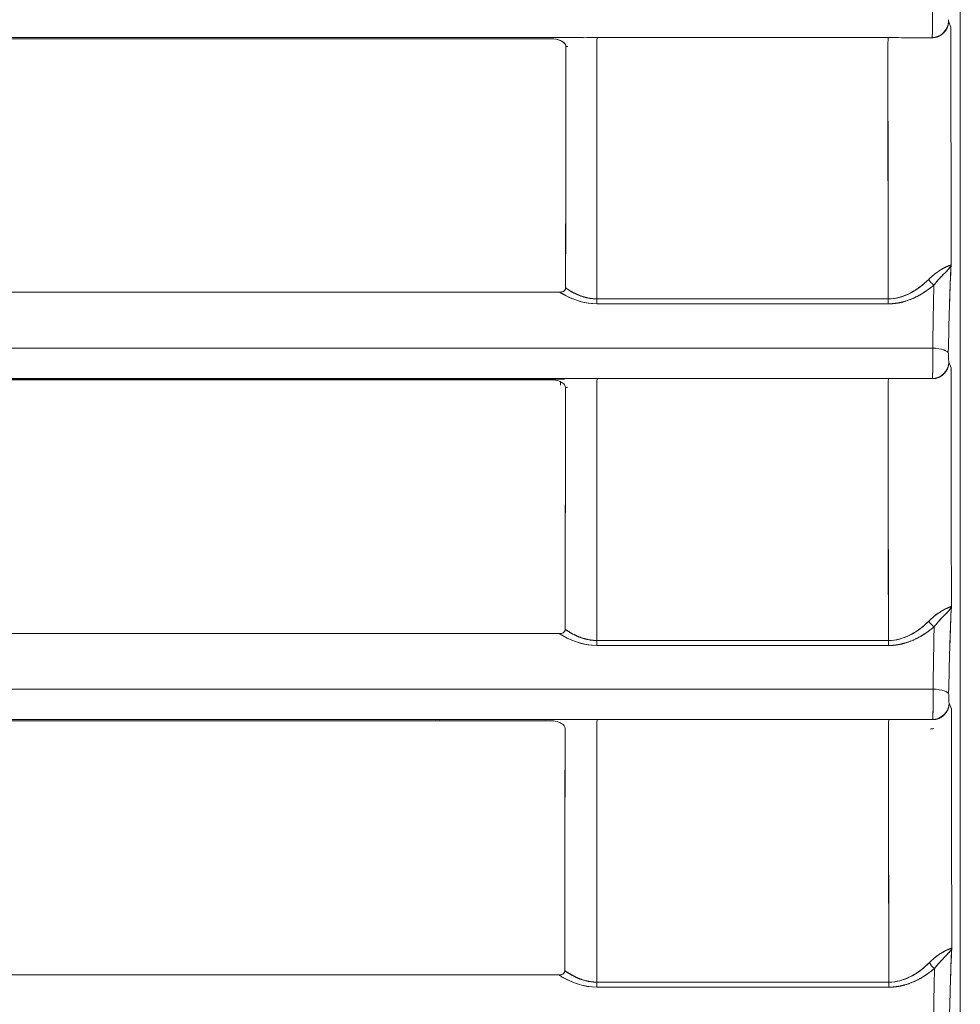
# Model space of a CAD drawing. Units: inches. Extents: x -242 to 598, y 2 to 596.
# Drawn here: x 170 to 198, y 169 to 198 of the extents above; entities that cross this region are included whole.
import ezdxf

# ---------------------------------------------------------------- set-up
doc = ezdxf.new("R2010")
doc.units = ezdxf.units.IN
doc.header["$MEASUREMENT"] = 0

msp = doc.modelspace()

# ---------------------------------------------------------------- linework, layer by layer
at = {"color": 7, "linetype": 'Continuous', "lineweight": 18, "extrusion": (0, 1, 0)}
for p, q in [((198.31, 292.7), (198.31, 152.092)), ((198.31, 152.092), (198.31, 292.7)), ((198.027, 198.236), (197.956, 198.412)), ((197.956, 198.412), (198.027, 198.236)), ((186.306, 197.79), (186.306, 197.79)), ((186.306, 197.79), (186.306, 197.79)), ((197.459, 197.914), (197.459, 197.914)), ((186.306, 190.241), (186.306, 190.241)), ((186.306, 190.241), (186.306, 190.241)), ((186.306, 190.175), (186.306, 190.174)), ((186.306, 190.174), (186.306, 190.175)), ((186.556, 190.253), (186.556, 190.253)), ((186.556, 190.253), (186.556, 190.253)), ((186.556, 190.049), (186.556, 190.047)), ((186.556, 190.047), (186.556, 190.049)), ((196.294, 190.035), (196.294, 190.036)), ((196.294, 190.036), (196.294, 190.035)), ((196.793, 190.002), (196.793, 190.002)), ((196.793, 190.002), (196.793, 190.002)), ((123.31, 188.536), (197.481, 188.536)), ((198.034, 187.936), (197.963, 188.112)), ((197.963, 188.112), (198.034, 187.936)), ((182.476, 187.597), (182.476, 187.597)), ((182.476, 187.597), (182.476, 187.597)), ((197.466, 187.614), (197.466, 187.614)), ((186.306, 179.933), (186.306, 179.933)), ((186.306, 179.933), (186.306, 179.933)), ((186.306, 179.854), (186.306, 179.853)), ((186.306, 179.853), (186.306, 179.854)), ((186.556, 179.933), (186.556, 179.932)), ((186.556, 179.932), (186.556, 179.933)), ((186.556, 179.727), (186.556, 179.726)), ((186.556, 179.726), (186.556, 179.727)), ((196.294, 179.714), (196.294, 179.714)), ((196.294, 179.714), (196.294, 179.714)), ((196.793, 179.678), (196.793, 179.678)), ((196.793, 179.678), (196.793, 179.678)), ((123.31, 178.236), (197.491, 178.236)), ((198.043, 177.636), (197.973, 177.812)), ((197.973, 177.812), (198.043, 177.636)), ((182.476, 177.297), (182.476, 177.297)), ((182.476, 177.297), (182.476, 177.297)), ((197.475, 177.314), (197.475, 177.314)), ((186.556, 169.612), (186.556, 169.612)), ((186.556, 169.612), (186.556, 169.612)), ((186.306, 169.533), (186.306, 169.532)), ((186.306, 169.532), (186.306, 169.533)), ((186.556, 169.407), (186.556, 169.405)), ((186.556, 169.405), (186.556, 169.407)), ((196.294, 169.392), (196.294, 169.392)), ((196.294, 169.392), (196.294, 169.392)), ((196.793, 169.352), (196.793, 169.352)), ((196.793, 169.352), (196.793, 169.352))]:
    msp.add_line(p, q, dxfattribs=at)
at = {"color": 7, "linetype": 'Continuous', "lineweight": 18, "extrusion": (0, 0, -1)}
for centre, major_axis, ratio, start_param, end_param in [((250.118, 221.697), (0, 1492.785), 0.034899, -1.591329, -1.586514), ((150.302, 197.914), (791.051, 0), 0.000001, -1.604924, -1.524471), ((139.71, 197.836), (797.801, 0), 0.000052, -1.591354, -1.512771), ((187.348, 197.67), (0, -0.249), 0.042665, -4.702019, -3.268672), ((123.397, 197.92), (-1497.757, -0.006), 0.000002, -1.619381, -1.613507), ((196.138, 197.67), (0, -0.249), 0.04852, -4.702017, -3.269091), ((248.286, 221.697), (0, 1494.778), 0.034899, -1.591987, -1.586869), ((197.522, 190.61), (-0.166, 0.187), 0.543263, -2.073733, -1.10395), ((187.349, 190.02), (0, 0.25), 0.042695, -2.19038, -1.549691), ((123.321, 187.952), (1499.413, 0.027), 0.001384, -1.528089, -1.522219), ((196.143, 190.02), (0, 0.25), 0.048559, -2.190176, -1.549691), ((250.118, 221.697), (0, 1492.785), 0.034899, -1.598242, -1.593415), ((150.303, 187.614), (790.993, 0), 0.000001, -1.604928, -1.524456), ((150.274, 187.597), (794.855, 0.001), 0.000001, 1.525378, 1.604725), ((187.348, 187.37), (0, -0.249), 0.042672, -4.695106, -3.266856), ((123.39, 187.619), (-1497.758, -0.005), 0.000002, -1.61939, -1.613511), ((196.145, 187.37), (0, -0.249), 0.048534, -4.695105, -3.267219), ((248.286, 221.697), (0, 1494.778), 0.034899, -1.598893, -1.59376), ((197.531, 180.288), (-0.166, 0.187), 0.540452, -2.070359, -1.099175), ((187.349, 179.698), (0, 0.25), 0.042703, -2.185631, -1.542808), ((123.321, 177.979), (1499.155, 0.027), 0.001151, -1.528082, -1.522204), ((196.151, 179.698), (0, 0.25), 0.048573, -2.185447, -1.542809), ((250.118, 221.697), (0, 1492.785), 0.034899, -1.605157, -1.600317), ((150.303, 177.314), (790.931, 0), 0.000001, -1.604931, -1.52444), ((187.348, 177.07), (0, -0.249), 0.042682, -4.688193, -3.26498), ((123.381, 177.318), (-1497.759, -0.004), 0.000001, -1.619403, -1.613517), ((196.154, 177.07), (0, -0.249), 0.048551, -4.688193, -3.265266), ((248.286, 221.697), (0, 1494.778), 0.034899, -1.605801, -1.600652), ((197.542, 169.967), (-0.166, 0.187), 0.537649, -2.06703, -1.09442), ((187.349, 169.376), (0, 0.25), 0.042712, -2.180935, -1.535924), ((123.321, 168.105), (1498.835, 0.027), 0.000854, -1.528073, -1.522187), ((196.163, 169.376), (0, 0.25), 0.048591, -2.180776, -1.535925)]:
    msp.add_ellipse(centre, major_axis=major_axis, ratio=ratio, start_param=start_param, end_param=end_param, dxfattribs=at)
at = {"color": 7, "linetype": 'Continuous', "lineweight": 18}
for centre, major_axis, ratio, start_param, end_param in [((250.118, 221.697), (0, -1492.785), 0.034899, -1.555079, -1.550263), ((150.302, 197.914), (791.051, 0), 0.000001, 1.524471, 1.604924), ((187.348, 197.67), (0, -0.249), 0.042665, -3.014513, -1.581167), ((123.309, 198.068), (1499.686, -0.001), 0.000101, -1.528082, -1.522215), ((196.138, 197.67), (0, -0.249), 0.04852, -3.014094, -1.581168), ((190.033, 222.552), (-1.867, -1498.84), 0.002401, -1.554178, -1.54931), ((190.351, 222.536), (-1.873, -1498.114), 0.002615, -1.554181, -1.549311), ((187.245, 197.473), (1.99, 0.009), 0.100191, -4.305791, -4.27577), ((187.351, 221.697), (-0.001, -1498.632), 0.000009, -1.554765, -1.549661), ((197.522, 190.61), (0.166, -0.187), 0.543264, -2.037643, -1.067859), ((123.314, 185.758), (-1499.569, -0.128), 0.002845, -1.619374, -1.613505), ((187.349, 190.02), (0, -0.25), 0.042695, -1.591902, -0.951214), ((123.393, 189.885), (1497.77, -0.06), 0.000005, -1.528089, -1.522212), ((123.322, 187.988), (-1499.327, -0.026), 0.001259, -1.619378, -1.613507), ((196.143, 190.02), (0, -0.25), 0.048559, -1.591901, -0.951417), ((250.118, 221.697), (0, -1492.785), 0.034899, -1.548178, -1.54335), ((150.303, 187.614), (790.993, 0), 0.000001, 1.524456, 1.604928), ((187.348, 187.37), (0, -0.249), 0.042672, -3.016329, -1.588079), ((123.308, 187.747), (1499.542, -0.001), 0.000087, -1.528078, -1.522206), ((196.145, 187.37), (0, -0.249), 0.048534, -3.015967, -1.58808), ((190.591, 222.537), (-1.873, -1498.306), 0.002775, -1.547306, -1.542428), ((187.254, 187.17), (2.002, 0.008), 0.101434, -4.306359, -4.266794), ((187.379, 221.697), (-0.001, -1498.63), 0.000027, -1.547891, -1.542772), ((197.531, 180.288), (0.166, -0.187), 0.540452, -2.042418, -1.071234), ((187.349, 179.698), (0, -0.25), 0.042702, -1.598784, -0.955963), ((196.151, 179.698), (0, -0.25), 0.048573, -1.598784, -0.956146), ((123.382, 179.564), (1497.771, -0.045), 0.000006, -1.528081, -1.522199), ((123.322, 178), (-1499.08, -0.026), 0.001037, -1.619391, -1.613514), ((250.118, 221.697), (0, -1492.785), 0.034899, -1.541276, -1.536436), ((150.303, 177.314), (790.931, 0), 0.000001, 1.52444, 1.604931), ((187.348, 177.07), (0, -0.249), 0.042682, -3.018204, -1.594992), ((123.322, 177.476), (1499.052, -0.004), 0.000106, -1.528073, -1.522193), ((196.154, 177.07), (0, -0.249), 0.048551, -3.017919, -1.594992), ((187.726, 222.497), (-1.777, -1496.991), 0.000865, -1.540433, -1.53554), ((187.391, 221.697), (-0.002, -1498.63), 0.000036, -1.541017, -1.535882), ((197.542, 169.967), (0.166, -0.187), 0.537649, -2.047174, -1.074563), ((187.349, 169.376), (0, -0.25), 0.042711, -1.605668, -0.960659), ((196.163, 169.376), (0, -0.25), 0.048591, -1.605668, -0.960817), ((123.368, 169.243), (1497.773, -0.025), 0.000006, -1.528072, -1.522182), ((123.322, 168.106), (-1498.773, -0.025), 0.000752, -1.619409, -1.613522)]:
    msp.add_ellipse(centre, major_axis=major_axis, ratio=ratio, start_param=start_param, end_param=end_param, dxfattribs=at)
for points, degree, knots in [([(197.459, 197.914), (197.459, 197.914), (197.459, 197.914), (197.459, 197.915), (197.459, 197.916), (197.46, 197.917), (197.46, 197.917), (197.46, 197.92), (197.46, 197.922), (197.461, 197.924), (197.461, 197.929), (197.462, 197.935), (197.462, 197.94), (197.464, 197.958), (197.465, 197.983), (197.466, 198.004), (197.468, 198.051), (197.47, 198.108), (197.471, 198.14), (197.473, 198.275), (197.475, 198.441), (197.476, 198.576), (197.475, 198.711), (197.474, 198.836)], 5, [17.347238, 17.347238, 17.347238, 17.347238, 17.347238, 17.347238, 17.357697, 17.357697, 17.357697, 17.392327, 17.392327, 17.392327, 17.437416, 17.437416, 17.437416, 17.527594, 17.527594, 17.527594, 17.753402, 17.753402, 17.753402, 17.978308, 17.978308, 17.978308, 18.662245, 18.662245, 18.662245, 18.662245, 18.662245, 18.662245]), ([(197.474, 198.836), (197.477, 198.509), (197.472, 198.113), (197.464, 197.972), (197.463, 197.94), (197.461, 197.921), (197.459, 197.914)], 3, [0, 0, 0, 0, 1.041383, 1.041383, 1.041383, 1.277155, 1.277155, 1.277155, 1.277155]), ([(185.977, 197.878), (186.071, 197.878), (186.139, 197.864), (186.213, 197.836), (186.251, 197.822), (186.287, 197.805), (186.321, 197.78), (186.328, 197.774), (186.336, 197.769), (186.343, 197.762), (186.35, 197.756), (186.36, 197.746), (186.371, 197.733), (186.387, 197.713), (186.403, 197.684), (186.403, 197.649)], 3, [133.4494623, 133.4494623, 133.4494623, 133.4494623, 133.7309612, 133.7309612, 133.7309612, 133.8718708, 133.8718708, 133.8718708, 133.9016037, 133.9016037, 133.9016037, 133.9313365, 133.9313365, 133.9313365, 133.9788414, 133.9788414, 133.9788414, 133.9788414]), ([(186.231, 197.829), (186.231, 197.829), (186.232, 197.829), (186.232, 197.828), (186.261, 197.817), (186.296, 197.799), (186.327, 197.776)], 3, [133.7360775, 133.7360775, 133.7360775, 133.7360775, 133.7378309, 133.7378309, 133.7378309, 133.8402319, 133.8402319, 133.8402319, 133.8402319]), ([(198.031, 191.048), (198.027, 191.046), (198.009, 191.041), (197.977, 191.029), (197.945, 191.017), (197.897, 190.998), (197.836, 190.967), (197.74, 190.918), (197.608, 190.839), (197.463, 190.712)], 3, [0, 0, 0, 0, 0.430801, 0.430801, 0.430801, 0.866217, 0.866217, 0.866217, 1.548482, 1.548482, 1.548482, 1.548482]), ([(197.842, 190.805), (197.856, 190.819), (197.869, 190.832), (197.881, 190.844), (197.934, 190.899), (197.974, 190.942), (197.999, 190.978)], 3, [0.7290381, 0.7290381, 0.7290381, 0.7290381, 0.8409761, 0.8409761, 0.8409761, 1.3342088, 1.3342088, 1.3342088, 1.3342088]), ([(198.031, 191.048), (198.016, 190.72), (198.001, 190.358), (197.989, 189.95), (197.988, 189.919), (197.987, 189.887), (197.986, 189.855), (197.986, 189.831), (197.985, 189.807), (197.984, 189.783), (197.971, 189.323), (197.958, 188.864), (197.945, 188.404)], 3, [0, 0, 0, 0, 1.622958, 1.622958, 1.622958, 1.747587, 1.747587, 1.747587, 1.841154, 1.841154, 1.841154, 3.629272, 3.629272, 3.629272, 3.629272]), ([(197.689, 190.649), (197.698, 190.658), (197.707, 190.668), (197.715, 190.677), (197.761, 190.726), (197.804, 190.768), (197.842, 190.805)], 3, [0.3638101, 0.3638101, 0.3638101, 0.3638101, 0.4203502, 0.4203502, 0.4203502, 0.7290381, 0.7290381, 0.7290381, 0.7290381]), ([(186.394, 190.355), (186.394, 190.302), (186.367, 190.27), (186.33, 190.251), (186.295, 190.233), (186.251, 190.229), (186.217, 190.229)], 3, [141.2742298, 141.2742298, 141.2742298, 141.2742298, 141.4012331, 141.4012331, 141.4012331, 141.5255694, 141.5255694, 141.5255694, 141.5255694]), ([(187.338, 190.025), (187.137, 190.025), (186.945, 190.074), (186.773, 190.146), (186.631, 190.205), (186.504, 190.28), (186.394, 190.355)], 3, [0, 0, 0, 0, 0.5176757, 0.5176757, 0.5176757, 0.9455143, 0.9455143, 0.9455143, 0.9455143]), ([(196.13, 190.025), (196.357, 190.025), (196.578, 190.088), (196.767, 190.181), (197.002, 190.297), (197.195, 190.453), (197.356, 190.613)], 3, [-14.089271, -14.089271, -14.089271, -14.089271, -13.063684, -13.063684, -13.063684, -11.788202, -11.788202, -11.788202, -11.788202]), ([(197.512, 190.441), (197.403, 190.348), (197.284, 190.257), (197.153, 190.171), (196.891, 190.028), (196.585, 189.926), (196.439, 189.892), (196.286, 189.875), (196.133, 189.875)], 5, [11.788202, 11.788202, 11.788202, 11.788202, 11.788202, 11.788202, 13.063684, 13.063684, 13.063684, 14.089271, 14.089271, 14.089271, 14.089271, 14.089271, 14.089271]), ([(196.133, 189.875), (196.483, 189.875), (196.791, 189.982), (197.044, 190.118), (197.232, 190.219), (197.39, 190.336), (197.512, 190.441)], 3, [0, 0, 0, 0, 0.944199, 0.944199, 0.944199, 1.643932, 1.643932, 1.643932, 1.643932]), ([(197.512, 190.441), (197.51, 190.336), (197.507, 190.229), (197.505, 190.118), (197.494, 189.647), (197.486, 189.113), (197.481, 188.536)], 3, [0, 0, 0, 0, 0.426792, 0.426792, 0.426792, 2.246868, 2.246868, 2.246868, 2.246868]), ([(197.688, 190.645), (197.647, 190.602), (197.605, 190.555), (197.562, 190.502), (197.546, 190.482), (197.529, 190.462), (197.512, 190.441)], 3, [-4.6985351, -4.6985351, -4.6985351, -4.6985351, -4.2201385, -4.2201385, -4.2201385, -4.0386025, -4.0386025, -4.0386025, -4.0386025]), ([(186.216, 190.229), (173.491, 190.228), (160.759, 190.228), (148.025, 190.228), (139.787, 190.228), (131.549, 190.228), (123.31, 190.228), (115.071, 190.228), (106.833, 190.228), (98.595, 190.228), (85.861, 190.228), (73.129, 190.228), (60.405, 190.229)], 3, [141.526419, 141.526419, 141.526419, 141.526419, 179.735039, 179.735039, 179.735039, 204.451533, 204.451533, 204.451533, 229.169381, 229.169381, 229.169381, 267.376675, 267.376675, 267.376675, 267.376675]), ([(186.215, 190.229), (186.275, 190.191), (186.339, 190.154), (186.407, 190.118), (186.664, 189.984), (186.979, 189.875), (187.34, 189.875)], 3, [1.246676, 1.246676, 1.246676, 1.246676, 1.488448, 1.488448, 1.488448, 2.40031, 2.40031, 2.40031, 2.40031]), ([(197.481, 188.536), (197.484, 188.209), (197.479, 187.813), (197.471, 187.672), (197.47, 187.64), (197.468, 187.621), (197.466, 187.614)], 3, [0, 0, 0, 0, 1.041383, 1.041383, 1.041383, 1.277155, 1.277155, 1.277155, 1.277155]), ([(197.466, 187.614), (197.466, 187.614), (197.466, 187.614), (197.466, 187.615), (197.466, 187.616), (197.466, 187.617), (197.467, 187.617), (197.467, 187.62), (197.467, 187.622), (197.468, 187.624), (197.468, 187.629), (197.469, 187.635), (197.469, 187.64), (197.471, 187.658), (197.472, 187.683), (197.473, 187.704), (197.475, 187.751), (197.477, 187.808), (197.478, 187.84), (197.48, 187.975), (197.482, 188.141), (197.483, 188.276), (197.482, 188.411), (197.481, 188.536)], 5, [17.064805, 17.064805, 17.064805, 17.064805, 17.064805, 17.064805, 17.075262, 17.075262, 17.075262, 17.109893, 17.109893, 17.109893, 17.154982, 17.154982, 17.154982, 17.245159, 17.245159, 17.245159, 17.470967, 17.470967, 17.470967, 17.695873, 17.695873, 17.695873, 18.379811, 18.379811, 18.379811, 18.379811, 18.379811, 18.379811]), ([(197.957, 188.248), (197.958, 188.229), (197.958, 188.212), (197.958, 188.196), (197.959, 188.182), (197.959, 188.169), (197.96, 188.157)], 3, [-17.9067069, -17.9067069, -17.9067069, -17.9067069, -17.6958729, -17.6958729, -17.6958729, -17.5058357, -17.5058357, -17.5058357, -17.5058357]), ([(123.31, 187.577), (133.755, 187.577), (144.202, 187.577), (154.648, 187.577), (159.871, 187.577), (165.094, 187.577), (170.314, 187.577), (172.925, 187.577), (175.535, 187.577), (178.144, 187.577), (179.449, 187.577), (180.754, 187.577), (182.058, 187.577), (182.711, 187.577), (183.363, 187.577), (184.015, 187.577), (184.341, 187.577), (184.667, 187.577), (184.993, 187.577), (185.189, 187.577), (185.384, 187.577), (185.579, 187.577), (185.695, 187.577), (185.811, 187.577), (185.927, 187.577), (185.942, 187.577), (185.963, 187.577), (185.971, 187.577)], 3, [70.782883, 70.782883, 70.782883, 70.782883, 102.123541, 102.123541, 102.123541, 117.793871, 117.793871, 117.793871, 125.629035, 125.629035, 125.629035, 129.546618, 129.546618, 129.546618, 131.505409, 131.505409, 131.505409, 132.484804, 132.484804, 132.484804, 133.071275, 133.071275, 133.071275, 133.419741, 133.419741, 133.419741, 133.4642, 133.4642, 133.4642, 133.4642]), ([(185.971, 187.577), (186.055, 187.577), (186.127, 187.565), (186.204, 187.536), (186.242, 187.521), (186.277, 187.504), (186.31, 187.48), (186.352, 187.449), (186.39, 187.408), (186.39, 187.35)], 3, [133.4631427, 133.4631427, 133.4631427, 133.4631427, 133.7168257, 133.7168257, 133.7168257, 133.8436549, 133.8436549, 133.8436549, 134.0039729, 134.0039729, 134.0039729, 134.0039729]), ([(198.04, 180.732), (198.036, 180.729), (198.018, 180.724), (197.986, 180.711), (197.954, 180.699), (197.906, 180.68), (197.845, 180.648), (197.783, 180.617), (197.709, 180.573), (197.624, 180.513), (197.575, 180.478), (197.524, 180.438), (197.47, 180.391)], 3, [0, 0, 0, 0, 0.430387, 0.430387, 0.430387, 0.865446, 0.865446, 0.865446, 1.299121, 1.299121, 1.299121, 1.549724, 1.549724, 1.549724, 1.549724]), ([(197.851, 180.486), (197.865, 180.5), (197.878, 180.513), (197.89, 180.525), (197.943, 180.58), (197.983, 180.624), (198.008, 180.661)], 3, [0.7287414, 0.7287414, 0.7287414, 0.7287414, 0.8400563, 0.8400563, 0.8400563, 1.3323352, 1.3323352, 1.3323352, 1.3323352]), ([(198.04, 180.732), (198.025, 180.408), (198.011, 180.051), (197.999, 179.65), (197.998, 179.615), (197.997, 179.58), (197.996, 179.545), (197.995, 179.521), (197.994, 179.497), (197.994, 179.473), (197.981, 179.016), (197.968, 178.56), (197.955, 178.104)], 3, [0, 0, 0, 0, 1.595061, 1.595061, 1.595061, 1.732772, 1.732772, 1.732772, 1.826419, 1.826419, 1.826419, 3.59804, 3.59804, 3.59804, 3.59804]), ([(196.139, 179.705), (196.367, 179.704), (196.588, 179.768), (196.777, 179.861), (197.011, 179.977), (197.204, 180.133), (197.365, 180.293)], 3, [-14.062038, -14.062038, -14.062038, -14.062038, -13.034832, -13.034832, -13.034832, -11.762945, -11.762945, -11.762945, -11.762945]), ([(197.697, 180.325), (197.656, 180.282), (197.615, 180.235), (197.572, 180.182), (197.555, 180.162), (197.538, 180.142), (197.521, 180.12)], 3, [-4.6786641, -4.6786641, -4.6786641, -4.6786641, -4.2030516, -4.2030516, -4.2030516, -4.0197917, -4.0197917, -4.0197917, -4.0197917]), ([(197.698, 180.329), (197.707, 180.338), (197.716, 180.348), (197.724, 180.357), (197.77, 180.406), (197.813, 180.449), (197.851, 180.486)], 3, [0.3630838, 0.3630838, 0.3630838, 0.3630838, 0.4198846, 0.4198846, 0.4198846, 0.7287414, 0.7287414, 0.7287414, 0.7287414]), ([(186.382, 180.043), (186.382, 179.99), (186.354, 179.957), (186.318, 179.938), (186.283, 179.92), (186.239, 179.915), (186.204, 179.915)], 3, [141.3132695, 141.3132695, 141.3132695, 141.3132695, 141.4409802, 141.4409802, 141.4409802, 141.5658953, 141.5658953, 141.5658953, 141.5658953]), ([(187.338, 179.705), (187.138, 179.705), (186.945, 179.754), (186.774, 179.825), (186.626, 179.887), (186.494, 179.965), (186.382, 180.043)], 3, [0, 0, 0, 0, 0.5175196, 0.5175196, 0.5175196, 0.9620772, 0.9620772, 0.9620772, 0.9620772]), ([(197.521, 180.12), (197.412, 180.027), (197.293, 179.937), (197.162, 179.851), (196.901, 179.707), (196.594, 179.605), (196.448, 179.57), (196.295, 179.553), (196.142, 179.553)], 5, [11.762945, 11.762945, 11.762945, 11.762945, 11.762945, 11.762945, 13.034832, 13.034832, 13.034832, 14.062038, 14.062038, 14.062038, 14.062038, 14.062038, 14.062038]), ([(196.142, 179.553), (196.51, 179.553), (196.831, 179.672), (197.091, 179.818), (197.262, 179.914), (197.407, 180.022), (197.521, 180.12)], 3, [0, 0, 0, 0, 0.991934, 0.991934, 0.991934, 1.642746, 1.642746, 1.642746, 1.642746]), ([(197.521, 180.12), (197.519, 180.022), (197.516, 179.922), (197.514, 179.818), (197.504, 179.347), (197.496, 178.813), (197.491, 178.236)], 3, [0, 0, 0, 0, 0.398724, 0.398724, 0.398724, 2.218776, 2.218776, 2.218776, 2.218776]), ([(186.204, 179.915), (173.479, 179.915), (160.746, 179.915), (148.012, 179.915), (139.775, 179.914), (131.536, 179.914), (123.298, 179.914), (115.059, 179.914), (106.82, 179.914), (98.582, 179.915), (85.848, 179.915), (73.117, 179.915), (60.392, 179.915)], 3, [141.526419, 141.526419, 141.526419, 141.526419, 179.735039, 179.735039, 179.735039, 204.451533, 204.451533, 204.451533, 229.169381, 229.169381, 229.169381, 267.376675, 267.376675, 267.376675, 267.376675]), ([(186.203, 179.915), (186.254, 179.883), (186.309, 179.85), (186.367, 179.818), (186.632, 179.675), (186.961, 179.554), (187.34, 179.554)], 3, [1.227432, 1.227432, 1.227432, 1.227432, 1.438188, 1.438188, 1.438188, 2.397723, 2.397723, 2.397723, 2.397723]), ([(197.491, 178.236), (197.493, 177.909), (197.488, 177.513), (197.481, 177.372), (197.479, 177.34), (197.477, 177.321), (197.475, 177.314)], 3, [0, 0, 0, 0, 1.041386, 1.041386, 1.041386, 1.277154, 1.277154, 1.277154, 1.277154]), ([(197.475, 177.314), (197.479, 177.326), (197.482, 177.374), (197.486, 177.458), (197.49, 177.655), (197.492, 177.904), (197.492, 178.018), (197.491, 178.13), (197.491, 178.236)], 5, [16.681436, 16.681436, 16.681436, 16.681436, 16.681436, 16.681436, 17.420697, 17.420697, 17.420697, 17.999194, 17.999194, 17.999194, 17.999194, 17.999194, 17.999194]), ([(197.967, 178.075), (197.966, 178.025), (197.966, 177.968), (197.967, 177.921), (197.968, 177.86), (197.97, 177.818), (197.973, 177.812)], 3, [-17.999194, -17.999194, -17.999194, -17.999194, -17.420697, -17.420697, -17.420697, -16.681436, -16.681436, -16.681436, -16.681436]), ([(123.31, 177.276), (133.754, 177.276), (144.2, 177.276), (154.645, 177.276), (159.868, 177.276), (165.09, 177.276), (170.31, 177.276), (172.92, 177.276), (175.53, 177.276), (178.139, 177.276), (179.444, 177.276), (180.748, 177.276), (182.052, 177.276), (182.705, 177.276), (183.357, 177.276), (184.009, 177.276), (184.335, 177.276), (184.661, 177.276), (184.987, 177.276), (185.166, 177.276), (185.345, 177.276), (185.524, 177.276), (185.638, 177.276), (185.752, 177.276), (185.866, 177.276), (185.899, 177.276), (185.95, 177.276), (185.965, 177.276)], 3, [70.786483, 70.786483, 70.786483, 70.786483, 102.124013, 102.124013, 102.124013, 117.792778, 117.792778, 117.792778, 125.62716, 125.62716, 125.62716, 129.544352, 129.544352, 129.544352, 131.502947, 131.502947, 131.502947, 132.482245, 132.482245, 132.482245, 133.019443, 133.019443, 133.019443, 133.362271, 133.362271, 133.362271, 133.461543, 133.461543, 133.461543, 133.461543]), ([(185.964, 177.276), (186.048, 177.276), (186.119, 177.264), (186.194, 177.236), (186.232, 177.221), (186.267, 177.204), (186.3, 177.18), (186.341, 177.149), (186.378, 177.109), (186.378, 177.051)], 3, [133.4603923, 133.4603923, 133.4603923, 133.4603923, 133.7104851, 133.7104851, 133.7104851, 133.835837, 133.835837, 133.835837, 133.9949317, 133.9949317, 133.9949317, 133.9949317]), ([(186.378, 177.051), (186.377, 175.738), (186.376, 174.428), (186.374, 173.118), (186.373, 172.149), (186.371, 171.18), (186.37, 170.212)], 3, [134.002793, 134.002793, 134.002793, 134.002793, 137.930247, 137.930247, 137.930247, 140.837788, 140.837788, 140.837788, 140.837788]), ([(198.051, 170.415), (198.047, 170.412), (198.029, 170.406), (197.997, 170.394), (197.965, 170.381), (197.917, 170.361), (197.856, 170.329), (197.795, 170.298), (197.72, 170.254), (197.636, 170.194), (197.586, 170.158), (197.534, 170.117), (197.479, 170.07)], 3, [0, 0, 0, 0, 0.429977, 0.429977, 0.429977, 0.864634, 0.864634, 0.864634, 1.29792, 1.29792, 1.29792, 1.551051, 1.551051, 1.551051, 1.551051]), ([(197.71, 170.009), (197.718, 170.019), (197.727, 170.028), (197.736, 170.037), (197.782, 170.087), (197.825, 170.13), (197.863, 170.168)], 3, [0.3623582, 0.3623582, 0.3623582, 0.3623582, 0.4197028, 0.4197028, 0.4197028, 0.7284326, 0.7284326, 0.7284326, 0.7284326]), ([(197.863, 170.168), (197.876, 170.181), (197.889, 170.194), (197.901, 170.207), (197.955, 170.262), (197.994, 170.306), (198.019, 170.343)], 3, [0.7284326, 0.7284326, 0.7284326, 0.7284326, 0.8391479, 0.8391479, 0.8391479, 1.3304775, 1.3304775, 1.3304775, 1.3304775]), ([(198.051, 170.415), (198.036, 170.095), (198.022, 169.744), (198.011, 169.35), (198.009, 169.312), (198.008, 169.274), (198.007, 169.235), (198.006, 169.211), (198.006, 169.187), (198.005, 169.163), (197.992, 168.71), (197.98, 168.257), (197.967, 167.803)], 3, [0, 0, 0, 0, 1.567584, 1.567584, 1.567584, 1.718102, 1.718102, 1.718102, 1.811826, 1.811826, 1.811826, 3.567326, 3.567326, 3.567326, 3.567326]), ([(196.151, 169.384), (196.378, 169.384), (196.6, 169.448), (196.79, 169.542), (197.023, 169.658), (197.215, 169.813), (197.376, 169.973)], 3, [-14.035199, -14.035199, -14.035199, -14.035199, -13.006334, -13.006334, -13.006334, -11.738128, -11.738128, -11.738128, -11.738128]), ([(197.709, 170.006), (197.668, 169.962), (197.627, 169.915), (197.583, 169.863), (197.567, 169.843), (197.55, 169.821), (197.533, 169.8)], 3, [-4.6584571, -4.6584571, -4.6584571, -4.6584571, -4.1856638, -4.1856638, -4.1856638, -4.0006385, -4.0006385, -4.0006385, -4.0006385]), ([(186.058, 169.602), (173.389, 169.602), (160.711, 169.601), (148.031, 169.601), (139.792, 169.601), (131.551, 169.601), (123.311, 169.601)], 3, [141.703849, 141.703849, 141.703849, 141.703849, 179.750646, 179.750646, 179.750646, 204.473739, 204.473739, 204.473739, 204.473739]), ([(186.37, 169.731), (186.365, 169.729), (186.369, 169.722), (186.369, 169.719), (186.369, 169.718), (186.369, 169.716), (186.369, 169.715), (186.368, 169.71), (186.367, 169.705), (186.366, 169.701), (186.364, 169.69), (186.36, 169.681), (186.355, 169.672), (186.345, 169.653), (186.33, 169.64), (186.311, 169.629), (186.276, 169.608), (186.231, 169.602), (186.188, 169.602), (186.145, 169.602), (186.102, 169.602), (186.058, 169.602)], 3, [141.3183163, 141.3183163, 141.3183163, 141.3183163, 141.3278796, 141.3278796, 141.3278796, 141.3327281, 141.3327281, 141.3327281, 141.3471399, 141.3471399, 141.3471399, 141.3792717, 141.3792717, 141.3792717, 141.4462413, 141.4462413, 141.4462413, 141.573768, 141.573768, 141.573768, 141.7038488, 141.7038488, 141.7038488, 141.7038488]), ([(186.191, 169.602), (186.235, 169.574), (186.281, 169.546), (186.33, 169.518), (186.6, 169.365), (186.943, 169.233), (187.34, 169.233)], 3, [1.208337, 1.208337, 1.208337, 1.208337, 1.389289, 1.389289, 1.389289, 2.395132, 2.395132, 2.395132, 2.395132]), ([(187.34, 169.233), (186.921, 169.233), (186.542, 169.39), (186.251, 169.566), (186.231, 169.578), (186.211, 169.59), (186.192, 169.603)], 3, [-10.133098, -10.133098, -10.133098, -10.133098, -8.411297, -8.411297, -8.411297, -8.291968, -8.291968, -8.291968, -8.291968]), ([(186.369, 169.73), (186.364, 169.727), (186.369, 169.721), (186.369, 169.717), (186.369, 169.717), (186.369, 169.716), (186.369, 169.716), (186.368, 169.711), (186.367, 169.705), (186.366, 169.7), (186.364, 169.689), (186.359, 169.679), (186.354, 169.669), (186.342, 169.648), (186.325, 169.636), (186.306, 169.626), (186.282, 169.613), (186.255, 169.607), (186.229, 169.604)], 3, [141.3192682, 141.3192682, 141.3192682, 141.3192682, 141.33271, 141.33271, 141.33271, 141.3337458, 141.3337458, 141.3337458, 141.3491754, 141.3491754, 141.3491754, 141.3810671, 141.3810671, 141.3810671, 141.4486509, 141.4486509, 141.4486509, 141.5318371, 141.5318371, 141.5318371, 141.5318371]), ([(187.338, 169.385), (187.138, 169.385), (186.946, 169.433), (186.774, 169.505), (186.622, 169.568), (186.485, 169.65), (186.37, 169.731)], 3, [0, 0, 0, 0, 0.5172674, 0.5172674, 0.5172674, 0.9785532, 0.9785532, 0.9785532, 0.9785532]), ([(197.533, 169.8), (197.424, 169.707), (197.304, 169.616), (197.174, 169.53), (196.913, 169.386), (196.607, 169.284), (196.46, 169.25), (196.306, 169.232), (196.153, 169.232)], 5, [11.738128, 11.738128, 11.738128, 11.738128, 11.738128, 11.738128, 13.006334, 13.006334, 13.006334, 14.035199, 14.035199, 14.035199, 14.035199, 14.035199, 14.035199]), ([(196.153, 169.232), (196.538, 169.232), (196.872, 169.362), (197.139, 169.518), (197.294, 169.609), (197.426, 169.709), (197.533, 169.8)], 3, [0, 0, 0, 0, 1.038077, 1.038077, 1.038077, 1.641552, 1.641552, 1.641552, 1.641552]), ([(197.533, 169.8), (197.53, 169.708), (197.528, 169.615), (197.526, 169.518), (197.516, 169.047), (197.508, 168.513), (197.502, 167.936)], 3, [0, 0, 0, 0, 0.371063, 0.371063, 0.371063, 2.191096, 2.191096, 2.191096, 2.191096])]:
    msp.add_open_spline(points, degree=degree, knots=knots, dxfattribs=at)
for points, degree in [([(197.956, 198.412), (197.956, 198.256), (197.894, 198.1), (197.771, 197.977), (197.615, 197.915), (197.459, 197.914)], 5), ([(197.459, 197.914), (197.719, 197.916), (197.956, 198.152), (197.956, 198.412)], 3), ([(197.956, 198.412), (197.955, 198.416), (197.954, 198.433), (197.953, 198.457)], 3), ([(198.02, 198.173), (198.023, 198.194), (198.026, 198.215), (198.027, 198.236)], 3), ([(185.977, 197.878), (186.062, 197.878), (186.151, 197.862), (186.231, 197.829)], 3), ([(186.233, 197.828), (186.233, 197.828), (186.233, 197.828), (186.233, 197.828)], 3), ([(187.347, 197.917), (187.209, 197.917), (187.072, 197.915), (186.935, 197.914)], 3), ([(196.547, 197.914), (196.411, 197.915), (196.274, 197.917), (196.136, 197.917)], 3), ([(196.547, 197.914), (196.851, 197.914), (197.155, 197.914), (197.459, 197.914)], 3), ([(197.459, 197.914), (197.155, 197.914), (196.851, 197.914), (196.547, 197.914)], 3), ([(186.327, 197.776), (186.369, 197.744), (186.403, 197.702), (186.403, 197.649)], 3), ([(187.338, 190.025), (187.338, 192.717), (187.338, 195.252), (187.338, 197.673)], 3), ([(196.125, 197.673), (196.127, 195.233), (196.128, 192.694), (196.13, 190.025)], 3), ([(197.356, 190.613), (197.63, 190.887), (197.901, 191.016), (198.015, 191.039), (198.031, 191.048)], 4), ([(198, 190.979), (197.965, 190.932), (197.909, 190.876), (197.844, 190.805)], 3), ([(197.986, 189.855), (197.999, 190.295), (198.015, 190.695), (198.031, 191.048)], 3), ([(197.999, 190.978), (198.017, 191.004), (198.028, 191.027), (198.031, 191.048)], 3), ([(198.019, 191.012), (198.013, 191.001), (198.006, 190.99), (198, 190.979)], 3), ([(198.031, 191.048), (198.029, 191.037), (198.025, 191.025), (198.019, 191.012)], 3), ([(197.463, 190.712), (197.428, 190.682), (197.392, 190.649), (197.356, 190.613)], 3), ([(197.844, 190.805), (197.795, 190.759), (197.743, 190.706), (197.688, 190.645)], 3), ([(186.394, 190.355), (186.394, 190.326), (186.386, 190.304), (186.373, 190.286)], 3), ([(186.394, 190.355), (186.546, 190.251), (186.715, 190.154), (186.903, 190.072), (187.121, 190.025), (187.338, 190.025)], 5), ([(197.356, 190.613), (197.065, 190.324), (196.626, 190.025), (196.13, 190.025)], 3), ([(197.512, 190.441), (197.512, 190.441), (197.513, 190.441), (197.513, 190.441)], 3), ([(197.513, 190.441), (197.574, 190.519), (197.634, 190.589), (197.689, 190.649)], 3), ([(186.373, 190.286), (186.34, 190.242), (186.274, 190.229), (186.216, 190.229)], 3), ([(187.34, 189.875), (186.904, 189.875), (186.514, 190.044), (186.217, 190.229)], 3), ([(186.224, 190.223), (186.224, 190.224), (186.224, 190.224), (186.224, 190.224)], 3), ([(186.224, 190.224), (186.224, 190.224), (186.224, 190.224), (186.224, 190.223)], 3), ([(123.31, 188.536), (148.041, 188.536), (172.782, 188.536), (197.481, 188.536)], 3), ([(197.481, 188.536), (197.729, 188.529), (197.949, 188.455), (197.957, 188.375)], 3), ([(197.957, 188.375), (197.949, 188.455), (197.729, 188.529), (197.481, 188.536)], 3), ([(197.957, 188.248), (197.957, 188.289), (197.957, 188.334), (197.957, 188.375)], 3), ([(197.963, 188.112), (197.963, 187.956), (197.901, 187.8), (197.778, 187.677), (197.622, 187.615), (197.466, 187.614)], 5), ([(197.466, 187.614), (197.726, 187.616), (197.963, 187.852), (197.963, 188.112)], 3), ([(197.963, 188.112), (197.962, 188.116), (197.961, 188.133), (197.96, 188.157)], 3), ([(198.026, 187.872), (198.03, 187.893), (198.032, 187.915), (198.034, 187.936)], 3), ([(182.517, 187.597), (182.517, 187.597), (182.517, 187.597), (182.517, 187.597), (182.517, 187.597), (182.517, 187.597)], 5), ([(182.583, 187.597), (182.583, 187.597), (182.583, 187.597), (182.583, 187.597)], 3), ([(185.793, 187.597), (185.793, 187.597), (185.793, 187.597), (185.793, 187.597), (185.793, 187.597), (185.793, 187.597)], 5), ([(185.793, 187.597), (185.793, 187.597), (185.793, 187.597), (185.793, 187.597)], 3), ([(186.237, 187.522), (186.237, 187.522), (186.237, 187.522), (186.237, 187.522)], 3), ([(186.237, 187.419), (186.237, 187.454), (186.237, 187.488), (186.237, 187.522)], 3), ([(187.347, 187.617), (187.212, 187.617), (187.079, 187.615), (186.945, 187.614)], 3), ([(196.545, 187.614), (196.411, 187.615), (196.278, 187.617), (196.143, 187.617)], 3), ([(197.466, 187.614), (197.159, 187.614), (196.852, 187.614), (196.545, 187.614)], 3), ([(196.545, 187.614), (196.852, 187.614), (197.159, 187.614), (197.466, 187.614)], 3), ([(186.39, 187.322), (186.388, 184.89), (186.385, 182.467), (186.382, 180.043)], 3), ([(186.39, 187.35), (186.39, 187.341), (186.39, 187.331), (186.39, 187.322)], 3), ([(187.338, 179.705), (187.338, 182.417), (187.338, 184.959), (187.338, 187.374)], 3), ([(196.132, 187.374), (196.134, 184.939), (196.137, 182.393), (196.139, 179.705)], 3), ([(197.365, 180.293), (197.639, 180.567), (197.91, 180.698), (198.024, 180.722), (198.04, 180.732)], 4), ([(198.009, 180.661), (197.973, 180.614), (197.917, 180.558), (197.853, 180.486)], 3), ([(197.996, 179.545), (198.008, 179.983), (198.023, 180.38), (198.04, 180.732)], 3), ([(198.008, 180.661), (198.026, 180.687), (198.036, 180.71), (198.04, 180.732)], 3), ([(198.028, 180.694), (198.022, 180.684), (198.015, 180.672), (198.009, 180.661)], 3), ([(198.04, 180.732), (198.038, 180.72), (198.033, 180.707), (198.028, 180.694)], 3), ([(197.365, 180.293), (197.074, 180.003), (196.635, 179.704), (196.139, 179.705)], 3), ([(197.47, 180.391), (197.436, 180.361), (197.401, 180.329), (197.365, 180.293)], 3), ([(197.521, 180.12), (197.583, 180.199), (197.643, 180.268), (197.698, 180.329)], 3), ([(197.853, 180.486), (197.804, 180.439), (197.752, 180.386), (197.697, 180.325)], 3), ([(186.36, 179.972), (186.327, 179.929), (186.262, 179.915), (186.204, 179.915)], 3), ([(186.382, 180.043), (186.382, 180.014), (186.373, 179.99), (186.36, 179.972)], 3), ([(186.382, 180.043), (186.536, 179.936), (186.706, 179.838), (186.897, 179.753), (187.118, 179.705), (187.338, 179.705)], 5), ([(197.521, 180.12), (197.521, 180.12), (197.521, 180.12), (197.521, 180.12)], 3), ([(186.204, 179.915), (186.203, 179.915), (186.203, 179.915), (186.203, 179.915)], 3), ([(187.34, 179.554), (186.898, 179.554), (186.504, 179.727), (186.204, 179.915)], 3), ([(186.228, 179.916), (186.228, 179.916), (186.228, 179.916), (186.228, 179.916)], 3), ([(186.228, 179.916), (186.228, 179.916), (186.228, 179.916), (186.228, 179.916)], 3), ([(196.139, 179.705), (192.931, 179.705), (190.023, 179.705), (187.338, 179.705)], 3), ([(123.31, 178.236), (148.045, 178.236), (172.788, 178.236), (197.491, 178.236)], 3), ([(197.967, 178.075), (197.959, 178.155), (197.739, 178.229), (197.491, 178.236)], 3), ([(197.491, 178.236), (197.739, 178.229), (197.959, 178.155), (197.967, 178.075)], 3), ([(197.973, 177.812), (197.972, 177.656), (197.911, 177.5), (197.788, 177.377), (197.632, 177.315), (197.475, 177.314)], 5), ([(197.475, 177.314), (197.736, 177.316), (197.972, 177.552), (197.973, 177.812)], 3), ([(182.514, 177.297), (182.514, 177.297), (182.514, 177.297), (182.514, 177.297), (182.514, 177.297), (182.514, 177.297)], 5), ([(182.58, 177.297), (182.58, 177.297), (182.58, 177.297), (182.58, 177.297)], 3), ([(185.798, 177.297), (185.798, 177.297), (185.798, 177.297), (185.798, 177.297)], 3), ([(185.798, 177.297), (185.798, 177.297), (185.798, 177.297), (185.798, 177.297), (185.798, 177.297), (185.798, 177.297)], 5), ([(186.243, 177.297), (186.243, 177.297), (186.243, 177.297), (186.243, 177.297)], 3), ([(187.347, 177.317), (187.216, 177.317), (187.085, 177.315), (186.955, 177.314)], 3), ([(196.544, 177.314), (196.414, 177.315), (196.284, 177.317), (196.153, 177.317)], 3), ([(196.544, 177.314), (196.854, 177.314), (197.165, 177.314), (197.475, 177.314)], 3), ([(197.475, 177.314), (197.165, 177.314), (196.854, 177.314), (196.544, 177.314)], 3), ([(186.243, 177.214), (186.243, 177.214), (186.243, 177.214), (186.243, 177.214)], 3), ([(187.338, 169.385), (187.338, 172.109), (187.338, 174.66), (187.338, 177.076)], 3), ([(196.142, 177.076), (196.145, 174.641), (196.147, 172.088), (196.151, 169.384)], 3), ([(197.404, 177.031), (197.44, 177.032), (197.475, 177.037), (197.509, 177.043)], 3), ([(186.37, 170.212), (186.37, 170.052), (186.37, 169.891), (186.37, 169.731)], 3), ([(197.376, 169.973), (197.651, 170.248), (197.922, 170.379), (198.035, 170.404), (198.051, 170.415)], 4), ([(197.864, 170.167), (197.816, 170.12), (197.763, 170.067), (197.709, 170.006)], 3), ([(198.02, 170.343), (197.985, 170.296), (197.929, 170.24), (197.864, 170.167)], 3), ([(198.007, 169.235), (198.02, 169.67), (198.035, 170.065), (198.051, 170.415)], 3), ([(198.019, 170.343), (198.037, 170.37), (198.047, 170.393), (198.051, 170.415)], 3), ([(198.038, 170.377), (198.033, 170.366), (198.026, 170.355), (198.02, 170.343)], 3), ([(198.051, 170.415), (198.049, 170.403), (198.044, 170.39), (198.038, 170.377)], 3), ([(197.376, 169.973), (197.085, 169.683), (196.646, 169.384), (196.151, 169.384)], 3), ([(197.479, 170.07), (197.446, 170.04), (197.411, 170.008), (197.376, 169.973)], 3), ([(197.533, 169.8), (197.594, 169.878), (197.654, 169.948), (197.71, 170.009)], 3), ([(186.134, 169.602), (165.211, 169.602), (144.255, 169.601), (123.31, 169.601)], 3), ([(186.191, 169.602), (186.172, 169.602), (186.153, 169.602), (186.134, 169.602)], 3), ([(186.229, 169.604), (186.216, 169.603), (186.203, 169.603), (186.192, 169.603)], 3), ([(186.234, 169.605), (186.234, 169.605), (186.234, 169.605), (186.234, 169.605)], 3), ([(186.234, 169.605), (186.234, 169.605), (186.234, 169.605), (186.234, 169.605)], 3), ([(186.234, 169.576), (186.234, 169.586), (186.234, 169.595), (186.234, 169.605)], 3), ([(186.234, 169.605), (186.234, 169.595), (186.234, 169.586), (186.234, 169.576)], 3), ([(186.234, 169.575), (186.234, 169.576), (186.234, 169.576), (186.234, 169.576)], 3), ([(186.234, 169.576), (186.234, 169.576), (186.234, 169.576), (186.234, 169.575)], 3), ([(186.37, 169.731), (186.369, 169.731), (186.369, 169.731), (186.369, 169.73)], 3), ([(186.37, 169.731), (186.525, 169.622), (186.698, 169.522), (186.89, 169.434), (187.115, 169.385), (187.338, 169.385)], 5), ([(196.151, 169.384), (192.972, 169.384), (190.055, 169.384), (187.338, 169.385)], 3)]:
    msp.add_open_spline(points, degree=degree, dxfattribs=at)

doc.saveas('drawing.dxf')
